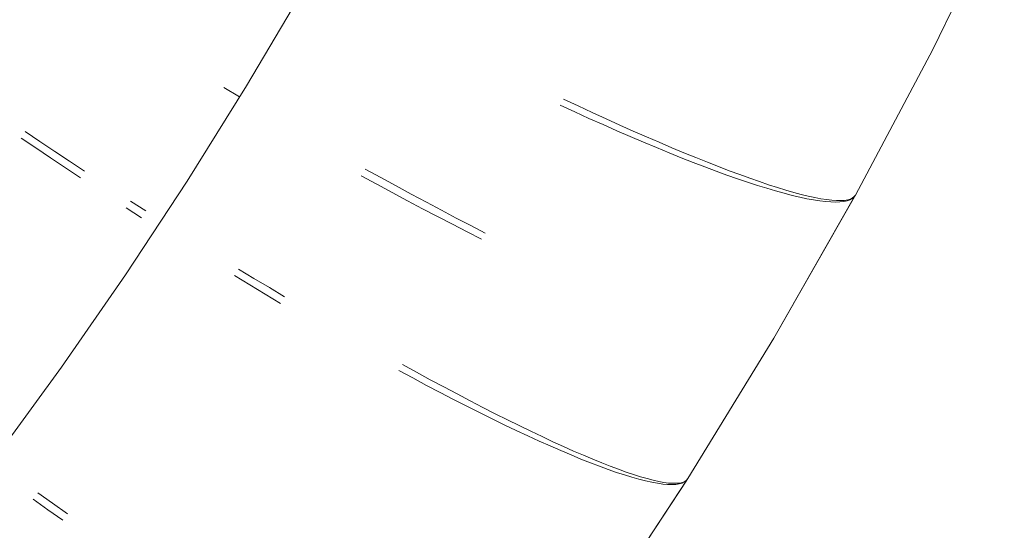
# Model space of a CAD drawing. Units: millimetres. Extents: x -13165 to -9030, y 10453 to 14248.
# Drawn here: x -11408 to -11391, y 12740 to 12749 of the extents above; entities that cross this region are included whole.
import ezdxf

# ---------------------------------------------------------------- set-up
doc = ezdxf.new("R2010")
doc.units = ezdxf.units.MM
doc.header["$MEASUREMENT"] = 0
doc.linetypes.add('Kropki i Kreski', pattern=[360, 180, -90, 0, -90])
doc.layers.add('ZESTAW_Nr_pióra__7', color=7, linetype='Continuous', lineweight=18)

msp = doc.modelspace()

# ---------------------------------------------------------------- linework, layer by layer
at = {"layer": 'ZESTAW_Nr_pióra__7', "linetype": 'Continuous'}
for p, q in [((-11392.2, 12748.56), (-11390.971, 12751.069)), ((-11392.2, 12748.56), (-11390.971, 12751.069)), ((-11392.2, 12748.56), (-11390.971, 12751.069)), ((-11392.2, 12748.56), (-11390.971, 12751.069)), ((-11392.2, 12748.56), (-11390.971, 12751.069)), ((-11392.2, 12748.56), (-11390.971, 12751.069)), ((-11392.2, 12748.56), (-11390.973, 12751.065)), ((-11393.523, 12746.061), (-11392.2, 12748.56)), ((-11393.523, 12746.061), (-11392.2, 12748.56)), ((-11393.523, 12746.061), (-11392.2, 12748.56)), ((-11393.523, 12746.061), (-11392.2, 12748.56)), ((-11393.523, 12746.061), (-11392.2, 12748.56)), ((-11393.523, 12746.061), (-11392.2, 12748.56)), ((-11393.523, 12746.061), (-11392.2, 12748.56)), ((-11404.367, 12747.903), (-11404.097, 12747.743)), ((-11404.367, 12747.903), (-11404.097, 12747.743)), ((-11404.367, 12747.903), (-11404.097, 12747.743)), ((-11404.367, 12747.903), (-11404.097, 12747.743)), ((-11404.367, 12747.903), (-11404.097, 12747.743)), ((-11404.367, 12747.903), (-11404.097, 12747.743)), ((-11398.591, 12747.602), (-11398.343, 12747.487)), ((-11398.533, 12747.707), (-11398.286, 12747.591)), ((-11398.533, 12747.707), (-11398.286, 12747.591)), ((-11398.533, 12747.707), (-11398.286, 12747.591)), ((-11398.533, 12747.707), (-11398.286, 12747.591)), ((-11398.533, 12747.707), (-11398.286, 12747.591)), ((-11398.533, 12747.707), (-11398.286, 12747.591)), ((-11398.286, 12747.591), (-11398.042, 12747.478)), ((-11398.286, 12747.591), (-11398.042, 12747.478)), ((-11398.286, 12747.591), (-11398.042, 12747.478)), ((-11398.286, 12747.591), (-11398.042, 12747.478)), ((-11398.286, 12747.591), (-11398.042, 12747.478)), ((-11398.286, 12747.591), (-11398.042, 12747.478)), ((-11398.343, 12747.487), (-11398.098, 12747.376)), ((-11398.042, 12747.478), (-11397.803, 12747.368)), ((-11398.042, 12747.478), (-11397.803, 12747.368)), ((-11398.042, 12747.478), (-11397.803, 12747.368)), ((-11398.042, 12747.478), (-11397.803, 12747.368)), ((-11398.042, 12747.478), (-11397.803, 12747.368)), ((-11398.042, 12747.478), (-11397.803, 12747.368)), ((-11398.098, 12747.376), (-11397.857, 12747.269)), ((-11397.857, 12747.269), (-11397.621, 12747.164)), ((-11397.803, 12747.368), (-11397.568, 12747.262)), ((-11397.803, 12747.368), (-11397.568, 12747.262)), ((-11397.803, 12747.368), (-11397.568, 12747.262)), ((-11397.803, 12747.368), (-11397.568, 12747.262)), ((-11397.803, 12747.368), (-11397.568, 12747.262)), ((-11397.803, 12747.368), (-11397.568, 12747.262)), ((-11397.568, 12747.262), (-11397.338, 12747.159)), ((-11397.568, 12747.262), (-11397.338, 12747.159)), ((-11397.568, 12747.262), (-11397.338, 12747.159)), ((-11397.568, 12747.262), (-11397.338, 12747.159)), ((-11397.568, 12747.262), (-11397.338, 12747.159)), ((-11397.568, 12747.262), (-11397.338, 12747.159)), ((-11407.772, 12747.15), (-11407.521, 12746.98)), ((-11407.772, 12747.15), (-11407.521, 12746.98)), ((-11407.772, 12747.15), (-11407.521, 12746.98)), ((-11407.772, 12747.15), (-11407.521, 12746.98)), ((-11407.772, 12747.15), (-11407.521, 12746.98)), ((-11407.772, 12747.15), (-11407.521, 12746.98)), ((-11397.621, 12747.164), (-11397.39, 12747.064)), ((-11397.338, 12747.159), (-11397.112, 12747.06)), ((-11397.338, 12747.159), (-11397.112, 12747.06)), ((-11397.338, 12747.159), (-11397.112, 12747.06)), ((-11397.338, 12747.159), (-11397.112, 12747.06)), ((-11397.338, 12747.159), (-11397.112, 12747.06)), ((-11397.338, 12747.159), (-11397.112, 12747.06)), ((-11407.842, 12747.039), (-11407.592, 12746.868)), ((-11407.521, 12746.98), (-11407.267, 12746.81)), ((-11407.521, 12746.98), (-11407.267, 12746.81)), ((-11407.521, 12746.98), (-11407.267, 12746.81)), ((-11407.521, 12746.98), (-11407.267, 12746.81)), ((-11407.521, 12746.98), (-11407.267, 12746.81)), ((-11407.521, 12746.98), (-11407.267, 12746.81)), ((-11397.39, 12747.064), (-11397.163, 12746.967)), ((-11397.163, 12746.967), (-11396.942, 12746.874)), ((-11397.112, 12747.06), (-11396.892, 12746.965)), ((-11397.112, 12747.06), (-11396.892, 12746.965)), ((-11397.112, 12747.06), (-11396.892, 12746.965)), ((-11397.112, 12747.06), (-11396.892, 12746.965)), ((-11397.112, 12747.06), (-11396.892, 12746.965)), ((-11397.112, 12747.06), (-11396.892, 12746.965)), ((-11396.892, 12746.965), (-11396.677, 12746.873)), ((-11396.892, 12746.965), (-11396.677, 12746.873)), ((-11396.892, 12746.965), (-11396.677, 12746.873)), ((-11396.892, 12746.965), (-11396.677, 12746.873)), ((-11396.892, 12746.965), (-11396.677, 12746.873)), ((-11396.892, 12746.965), (-11396.677, 12746.873)), ((-11407.592, 12746.868), (-11407.339, 12746.696)), ((-11407.267, 12746.81), (-11407.011, 12746.639)), ((-11407.267, 12746.81), (-11407.011, 12746.639)), ((-11407.267, 12746.81), (-11407.011, 12746.639)), ((-11407.267, 12746.81), (-11407.011, 12746.639)), ((-11407.267, 12746.81), (-11407.011, 12746.639)), ((-11407.267, 12746.81), (-11407.011, 12746.639)), ((-11396.942, 12746.874), (-11396.725, 12746.786)), ((-11396.725, 12746.786), (-11396.515, 12746.701)), ((-11396.677, 12746.873), (-11396.468, 12746.786)), ((-11396.677, 12746.873), (-11396.468, 12746.786)), ((-11396.677, 12746.873), (-11396.468, 12746.786)), ((-11396.677, 12746.873), (-11396.468, 12746.786)), ((-11396.677, 12746.873), (-11396.468, 12746.786)), ((-11396.677, 12746.873), (-11396.468, 12746.786)), ((-11396.468, 12746.786), (-11396.264, 12746.702)), ((-11396.468, 12746.786), (-11396.264, 12746.702)), ((-11396.468, 12746.786), (-11396.264, 12746.702)), ((-11396.468, 12746.786), (-11396.264, 12746.702)), ((-11396.468, 12746.786), (-11396.264, 12746.702)), ((-11396.468, 12746.786), (-11396.264, 12746.702)), ((-11407.339, 12746.696), (-11407.083, 12746.525)), ((-11407.011, 12746.639), (-11406.753, 12746.468)), ((-11407.011, 12746.639), (-11406.753, 12746.468)), ((-11407.011, 12746.639), (-11406.753, 12746.468)), ((-11407.011, 12746.639), (-11406.753, 12746.468)), ((-11407.011, 12746.639), (-11406.753, 12746.468)), ((-11407.011, 12746.639), (-11406.753, 12746.468)), ((-11396.515, 12746.701), (-11396.309, 12746.62)), ((-11396.309, 12746.62), (-11396.11, 12746.544)), ((-11396.264, 12746.702), (-11396.066, 12746.623)), ((-11396.264, 12746.702), (-11396.066, 12746.623)), ((-11396.264, 12746.702), (-11396.066, 12746.623)), ((-11396.264, 12746.702), (-11396.066, 12746.623)), ((-11396.264, 12746.702), (-11396.066, 12746.623)), ((-11396.264, 12746.702), (-11396.066, 12746.623)), ((-11396.066, 12746.623), (-11395.875, 12746.548)), ((-11396.066, 12746.623), (-11395.875, 12746.548)), ((-11396.066, 12746.623), (-11395.875, 12746.548)), ((-11396.066, 12746.623), (-11395.875, 12746.548)), ((-11396.066, 12746.623), (-11395.875, 12746.548)), ((-11396.066, 12746.623), (-11395.875, 12746.548)), ((-11407.083, 12746.525), (-11406.826, 12746.353)), ((-11401.938, 12746.507), (-11401.672, 12746.36)), ((-11401.938, 12746.507), (-11401.672, 12746.36)), ((-11401.938, 12746.507), (-11401.672, 12746.36)), ((-11401.938, 12746.507), (-11401.672, 12746.36)), ((-11401.938, 12746.507), (-11401.672, 12746.36)), ((-11401.938, 12746.507), (-11401.672, 12746.36)), ((-11396.11, 12746.544), (-11395.917, 12746.471)), ((-11395.917, 12746.471), (-11395.73, 12746.403)), ((-11395.875, 12746.548), (-11395.69, 12746.477)), ((-11395.875, 12746.548), (-11395.69, 12746.477)), ((-11395.875, 12746.548), (-11395.69, 12746.477)), ((-11395.875, 12746.548), (-11395.69, 12746.477)), ((-11395.875, 12746.548), (-11395.69, 12746.477)), ((-11395.875, 12746.548), (-11395.69, 12746.477)), ((-11395.73, 12746.403), (-11395.55, 12746.34)), ((-11395.69, 12746.477), (-11395.511, 12746.411)), ((-11395.69, 12746.477), (-11395.511, 12746.411)), ((-11395.69, 12746.477), (-11395.511, 12746.411)), ((-11395.69, 12746.477), (-11395.511, 12746.411)), ((-11395.69, 12746.477), (-11395.511, 12746.411)), ((-11395.69, 12746.477), (-11395.511, 12746.411)), ((-11395.511, 12746.411), (-11395.339, 12746.349)), ((-11395.511, 12746.411), (-11395.339, 12746.349)), ((-11395.511, 12746.411), (-11395.339, 12746.349)), ((-11395.511, 12746.411), (-11395.339, 12746.349)), ((-11395.511, 12746.411), (-11395.339, 12746.349)), ((-11395.511, 12746.411), (-11395.339, 12746.349)), ((-11402.006, 12746.392), (-11401.74, 12746.247)), ((-11401.74, 12746.247), (-11401.475, 12746.104)), ((-11401.672, 12746.36), (-11401.409, 12746.216)), ((-11401.672, 12746.36), (-11401.409, 12746.216)), ((-11401.672, 12746.36), (-11401.409, 12746.216)), ((-11401.672, 12746.36), (-11401.409, 12746.216)), ((-11401.672, 12746.36), (-11401.409, 12746.216)), ((-11401.672, 12746.36), (-11401.409, 12746.216)), ((-11395.55, 12746.34), (-11395.376, 12746.281)), ((-11395.376, 12746.281), (-11395.209, 12746.226)), ((-11395.339, 12746.349), (-11395.174, 12746.291)), ((-11395.339, 12746.349), (-11395.174, 12746.291)), ((-11395.339, 12746.349), (-11395.174, 12746.291)), ((-11395.339, 12746.349), (-11395.174, 12746.291)), ((-11395.339, 12746.349), (-11395.174, 12746.291)), ((-11395.339, 12746.349), (-11395.174, 12746.291)), ((-11395.174, 12746.291), (-11395.016, 12746.238)), ((-11395.174, 12746.291), (-11395.016, 12746.238)), ((-11395.174, 12746.291), (-11395.016, 12746.238)), ((-11395.174, 12746.291), (-11395.016, 12746.238)), ((-11395.174, 12746.291), (-11395.016, 12746.238)), ((-11395.174, 12746.291), (-11395.016, 12746.238)), ((-11395.016, 12746.238), (-11394.865, 12746.189)), ((-11395.016, 12746.238), (-11394.865, 12746.189)), ((-11395.016, 12746.238), (-11394.865, 12746.189)), ((-11395.016, 12746.238), (-11394.865, 12746.189)), ((-11395.016, 12746.238), (-11394.865, 12746.189)), ((-11395.016, 12746.238), (-11394.865, 12746.189)), ((-11401.475, 12746.104), (-11401.213, 12745.963)), ((-11401.409, 12746.216), (-11401.147, 12746.075)), ((-11401.409, 12746.216), (-11401.147, 12746.075)), ((-11401.409, 12746.216), (-11401.147, 12746.075)), ((-11401.409, 12746.216), (-11401.147, 12746.075)), ((-11401.409, 12746.216), (-11401.147, 12746.075)), ((-11401.409, 12746.216), (-11401.147, 12746.075)), ((-11401.147, 12746.075), (-11400.888, 12745.936)), ((-11401.147, 12746.075), (-11400.888, 12745.936)), ((-11401.147, 12746.075), (-11400.888, 12745.936)), ((-11401.147, 12746.075), (-11400.888, 12745.936)), ((-11401.147, 12746.075), (-11400.888, 12745.936)), ((-11401.147, 12746.075), (-11400.888, 12745.936)), ((-11395.209, 12746.226), (-11395.049, 12746.177)), ((-11395.049, 12746.177), (-11394.896, 12746.131)), ((-11394.896, 12746.131), (-11394.751, 12746.091)), ((-11394.865, 12746.189), (-11394.721, 12746.146)), ((-11394.865, 12746.189), (-11394.721, 12746.146)), ((-11394.865, 12746.189), (-11394.721, 12746.146)), ((-11394.865, 12746.189), (-11394.721, 12746.146)), ((-11394.865, 12746.189), (-11394.721, 12746.146)), ((-11394.865, 12746.189), (-11394.721, 12746.146)), ((-11394.751, 12746.091), (-11394.613, 12746.055)), ((-11394.721, 12746.146), (-11394.585, 12746.106)), ((-11394.721, 12746.146), (-11394.585, 12746.106)), ((-11394.721, 12746.146), (-11394.585, 12746.106)), ((-11394.721, 12746.146), (-11394.585, 12746.106)), ((-11394.721, 12746.146), (-11394.585, 12746.106)), ((-11394.721, 12746.146), (-11394.585, 12746.106)), ((-11394.585, 12746.106), (-11394.456, 12746.072)), ((-11394.585, 12746.106), (-11394.456, 12746.072)), ((-11394.585, 12746.106), (-11394.456, 12746.072)), ((-11394.585, 12746.106), (-11394.456, 12746.072)), ((-11394.585, 12746.106), (-11394.456, 12746.072)), ((-11394.585, 12746.106), (-11394.456, 12746.072)), ((-11394.456, 12746.072), (-11394.335, 12746.042)), ((-11394.456, 12746.072), (-11394.335, 12746.042)), ((-11394.456, 12746.072), (-11394.335, 12746.042)), ((-11394.456, 12746.072), (-11394.335, 12746.042)), ((-11394.456, 12746.072), (-11394.335, 12746.042)), ((-11394.456, 12746.072), (-11394.335, 12746.042)), ((-11393.547, 12746.029), (-11393.523, 12746.061)), ((-11393.545, 12746.033), (-11393.523, 12746.061)), ((-11393.545, 12746.033), (-11393.523, 12746.061)), ((-11393.545, 12746.033), (-11393.523, 12746.061)), ((-11393.545, 12746.033), (-11393.523, 12746.061)), ((-11393.545, 12746.033), (-11393.523, 12746.061)), ((-11393.545, 12746.033), (-11393.523, 12746.061)), ((-11405.968, 12745.956), (-11405.704, 12745.787)), ((-11405.968, 12745.956), (-11405.704, 12745.787)), ((-11405.968, 12745.956), (-11405.704, 12745.787)), ((-11405.968, 12745.956), (-11405.704, 12745.787)), ((-11405.968, 12745.956), (-11405.704, 12745.787)), ((-11405.968, 12745.956), (-11405.704, 12745.787)), ((-11401.213, 12745.963), (-11400.953, 12745.826)), ((-11400.888, 12745.936), (-11400.631, 12745.799)), ((-11400.888, 12745.936), (-11400.631, 12745.799)), ((-11400.888, 12745.936), (-11400.631, 12745.799)), ((-11400.888, 12745.936), (-11400.631, 12745.799)), ((-11400.888, 12745.936), (-11400.631, 12745.799)), ((-11400.888, 12745.936), (-11400.631, 12745.799)), ((-11394.924, 12743.605), (-11393.539, 12746.033)), ((-11394.924, 12743.605), (-11393.539, 12746.033)), ((-11394.924, 12743.605), (-11393.539, 12746.033)), ((-11394.924, 12743.605), (-11393.539, 12746.033)), ((-11394.924, 12743.605), (-11393.539, 12746.033)), ((-11394.924, 12743.605), (-11393.539, 12746.033)), ((-11394.924, 12743.605), (-11393.542, 12746.029)), ((-11394.613, 12746.055), (-11394.482, 12746.024)), ((-11394.482, 12746.024), (-11394.36, 12745.998)), ((-11394.36, 12745.998), (-11394.245, 12745.976)), ((-11394.335, 12746.042), (-11394.222, 12746.017)), ((-11394.335, 12746.042), (-11394.222, 12746.017)), ((-11394.335, 12746.042), (-11394.222, 12746.017)), ((-11394.335, 12746.042), (-11394.222, 12746.017)), ((-11394.335, 12746.042), (-11394.222, 12746.017)), ((-11394.335, 12746.042), (-11394.222, 12746.017)), ((-11394.245, 12745.976), (-11394.138, 12745.96)), ((-11394.222, 12746.017), (-11394.117, 12745.997)), ((-11394.222, 12746.017), (-11394.117, 12745.997)), ((-11394.222, 12746.017), (-11394.117, 12745.997)), ((-11394.222, 12746.017), (-11394.117, 12745.997)), ((-11394.222, 12746.017), (-11394.117, 12745.997)), ((-11394.222, 12746.017), (-11394.117, 12745.997)), ((-11394.138, 12745.96), (-11394.039, 12745.948)), ((-11394.117, 12745.997), (-11394.02, 12745.982)), ((-11394.117, 12745.997), (-11394.02, 12745.982)), ((-11394.117, 12745.997), (-11394.02, 12745.982)), ((-11394.117, 12745.997), (-11394.02, 12745.982)), ((-11394.117, 12745.997), (-11394.02, 12745.982)), ((-11394.117, 12745.997), (-11394.02, 12745.982)), ((-11394.039, 12745.948), (-11393.948, 12745.941)), ((-11394.02, 12745.982), (-11393.931, 12745.971)), ((-11394.02, 12745.982), (-11393.931, 12745.971)), ((-11394.02, 12745.982), (-11393.931, 12745.971)), ((-11394.02, 12745.982), (-11393.931, 12745.971)), ((-11394.02, 12745.982), (-11393.931, 12745.971)), ((-11394.02, 12745.982), (-11393.931, 12745.971)), ((-11393.948, 12745.941), (-11393.865, 12745.939)), ((-11393.931, 12745.971), (-11393.851, 12745.965)), ((-11393.931, 12745.971), (-11393.851, 12745.965)), ((-11393.931, 12745.971), (-11393.851, 12745.965)), ((-11393.931, 12745.971), (-11393.851, 12745.965)), ((-11393.931, 12745.971), (-11393.851, 12745.965)), ((-11393.931, 12745.971), (-11393.851, 12745.965)), ((-11393.865, 12745.939), (-11393.791, 12745.942)), ((-11393.851, 12745.965), (-11393.779, 12745.964)), ((-11393.851, 12745.965), (-11393.779, 12745.964)), ((-11393.851, 12745.965), (-11393.779, 12745.964)), ((-11393.851, 12745.965), (-11393.779, 12745.964)), ((-11393.851, 12745.965), (-11393.779, 12745.964)), ((-11393.851, 12745.965), (-11393.779, 12745.964)), ((-11393.791, 12745.942), (-11393.725, 12745.95)), ((-11393.779, 12745.964), (-11393.715, 12745.968)), ((-11393.779, 12745.964), (-11393.715, 12745.968)), ((-11393.779, 12745.964), (-11393.715, 12745.968)), ((-11393.779, 12745.964), (-11393.715, 12745.968)), ((-11393.779, 12745.964), (-11393.715, 12745.968)), ((-11393.779, 12745.964), (-11393.715, 12745.968)), ((-11393.725, 12745.95), (-11393.668, 12745.962)), ((-11393.715, 12745.968), (-11393.659, 12745.977)), ((-11393.715, 12745.968), (-11393.659, 12745.977)), ((-11393.715, 12745.968), (-11393.659, 12745.977)), ((-11393.715, 12745.968), (-11393.659, 12745.977)), ((-11393.715, 12745.968), (-11393.659, 12745.977)), ((-11393.715, 12745.968), (-11393.659, 12745.977)), ((-11393.668, 12745.962), (-11393.619, 12745.98)), ((-11393.659, 12745.977), (-11393.613, 12745.991)), ((-11393.659, 12745.977), (-11393.613, 12745.991)), ((-11393.659, 12745.977), (-11393.613, 12745.991)), ((-11393.659, 12745.977), (-11393.613, 12745.991)), ((-11393.659, 12745.977), (-11393.613, 12745.991)), ((-11393.659, 12745.977), (-11393.613, 12745.991)), ((-11393.619, 12745.98), (-11393.578, 12746.002)), ((-11393.613, 12745.991), (-11393.574, 12746.01)), ((-11393.613, 12745.991), (-11393.574, 12746.01)), ((-11393.613, 12745.991), (-11393.574, 12746.01)), ((-11393.613, 12745.991), (-11393.574, 12746.01)), ((-11393.613, 12745.991), (-11393.574, 12746.01)), ((-11393.613, 12745.991), (-11393.574, 12746.01)), ((-11393.578, 12746.002), (-11393.547, 12746.029)), ((-11393.574, 12746.01), (-11393.545, 12746.033)), ((-11393.574, 12746.01), (-11393.545, 12746.033)), ((-11393.574, 12746.01), (-11393.545, 12746.033)), ((-11393.574, 12746.01), (-11393.545, 12746.033)), ((-11393.574, 12746.01), (-11393.545, 12746.033)), ((-11393.574, 12746.01), (-11393.545, 12746.033)), ((-11406.042, 12745.841), (-11405.778, 12745.671)), ((-11400.953, 12745.826), (-11400.696, 12745.691)), ((-11400.631, 12745.799), (-11400.378, 12745.666)), ((-11400.631, 12745.799), (-11400.378, 12745.666)), ((-11400.631, 12745.799), (-11400.378, 12745.666)), ((-11400.631, 12745.799), (-11400.378, 12745.666)), ((-11400.631, 12745.799), (-11400.378, 12745.666)), ((-11400.631, 12745.799), (-11400.378, 12745.666)), ((-11400.696, 12745.691), (-11400.441, 12745.559)), ((-11400.441, 12745.559), (-11400.189, 12745.43)), ((-11400.378, 12745.666), (-11400.127, 12745.535)), ((-11400.378, 12745.666), (-11400.127, 12745.535)), ((-11400.378, 12745.666), (-11400.127, 12745.535)), ((-11400.378, 12745.666), (-11400.127, 12745.535)), ((-11400.378, 12745.666), (-11400.127, 12745.535)), ((-11400.378, 12745.666), (-11400.127, 12745.535)), ((-11400.189, 12745.43), (-11399.941, 12745.304)), ((-11400.127, 12745.535), (-11399.88, 12745.408)), ((-11400.127, 12745.535), (-11399.88, 12745.408)), ((-11400.127, 12745.535), (-11399.88, 12745.408)), ((-11400.127, 12745.535), (-11399.88, 12745.408)), ((-11400.127, 12745.535), (-11399.88, 12745.408)), ((-11400.127, 12745.535), (-11399.88, 12745.408)), ((-11404.111, 12744.791), (-11403.847, 12744.631)), ((-11404.111, 12744.791), (-11403.847, 12744.631)), ((-11404.111, 12744.791), (-11403.847, 12744.631)), ((-11404.111, 12744.791), (-11403.847, 12744.631)), ((-11404.111, 12744.791), (-11403.847, 12744.631)), ((-11404.111, 12744.791), (-11403.847, 12744.631)), ((-11404.184, 12744.677), (-11403.919, 12744.517)), ((-11403.847, 12744.631), (-11403.583, 12744.472)), ((-11403.847, 12744.631), (-11403.583, 12744.472)), ((-11403.847, 12744.631), (-11403.583, 12744.472)), ((-11403.847, 12744.631), (-11403.583, 12744.472)), ((-11403.847, 12744.631), (-11403.583, 12744.472)), ((-11403.847, 12744.631), (-11403.583, 12744.472)), ((-11403.919, 12744.517), (-11403.655, 12744.358)), ((-11403.583, 12744.472), (-11403.321, 12744.315)), ((-11403.583, 12744.472), (-11403.321, 12744.315)), ((-11403.583, 12744.472), (-11403.321, 12744.315)), ((-11403.583, 12744.472), (-11403.321, 12744.315)), ((-11403.583, 12744.472), (-11403.321, 12744.315)), ((-11403.583, 12744.472), (-11403.321, 12744.315)), ((-11403.655, 12744.358), (-11403.392, 12744.202)), ((-11396.402, 12741.194), (-11394.924, 12743.605)), ((-11396.402, 12741.194), (-11394.924, 12743.605)), ((-11396.402, 12741.194), (-11394.924, 12743.605)), ((-11396.402, 12741.194), (-11394.924, 12743.605)), ((-11396.402, 12741.194), (-11394.924, 12743.605)), ((-11396.402, 12741.194), (-11394.924, 12743.605)), ((-11396.402, 12741.194), (-11394.924, 12743.605)), ((-11401.362, 12743.05), (-11401.122, 12742.921)), ((-11401.298, 12743.152), (-11401.058, 12743.02)), ((-11401.298, 12743.152), (-11401.058, 12743.02)), ((-11401.298, 12743.152), (-11401.058, 12743.02)), ((-11401.298, 12743.152), (-11401.058, 12743.02)), ((-11401.298, 12743.152), (-11401.058, 12743.02)), ((-11401.298, 12743.152), (-11401.058, 12743.02)), ((-11401.058, 12743.02), (-11400.822, 12742.892)), ((-11401.058, 12743.02), (-11400.822, 12742.892)), ((-11401.058, 12743.02), (-11400.822, 12742.892)), ((-11401.058, 12743.02), (-11400.822, 12742.892)), ((-11401.058, 12743.02), (-11400.822, 12742.892)), ((-11401.058, 12743.02), (-11400.822, 12742.892)), ((-11401.122, 12742.921), (-11400.884, 12742.794)), ((-11400.822, 12742.892), (-11400.59, 12742.768)), ((-11400.822, 12742.892), (-11400.59, 12742.768)), ((-11400.822, 12742.892), (-11400.59, 12742.768)), ((-11400.822, 12742.892), (-11400.59, 12742.768)), ((-11400.822, 12742.892), (-11400.59, 12742.768)), ((-11400.822, 12742.892), (-11400.59, 12742.768)), ((-11400.884, 12742.794), (-11400.651, 12742.672)), ((-11400.59, 12742.768), (-11400.363, 12742.647)), ((-11400.59, 12742.768), (-11400.363, 12742.647)), ((-11400.59, 12742.768), (-11400.363, 12742.647)), ((-11400.59, 12742.768), (-11400.363, 12742.647)), ((-11400.59, 12742.768), (-11400.363, 12742.647)), ((-11400.59, 12742.768), (-11400.363, 12742.647)), ((-11400.651, 12742.672), (-11400.422, 12742.553)), ((-11400.422, 12742.553), (-11400.197, 12742.438)), ((-11400.363, 12742.647), (-11400.139, 12742.53)), ((-11400.363, 12742.647), (-11400.139, 12742.53)), ((-11400.363, 12742.647), (-11400.139, 12742.53)), ((-11400.363, 12742.647), (-11400.139, 12742.53)), ((-11400.363, 12742.647), (-11400.139, 12742.53)), ((-11400.363, 12742.647), (-11400.139, 12742.53)), ((-11400.139, 12742.53), (-11399.921, 12742.417)), ((-11400.139, 12742.53), (-11399.921, 12742.417)), ((-11400.139, 12742.53), (-11399.921, 12742.417)), ((-11400.139, 12742.53), (-11399.921, 12742.417)), ((-11400.139, 12742.53), (-11399.921, 12742.417)), ((-11400.139, 12742.53), (-11399.921, 12742.417)), ((-11400.197, 12742.438), (-11399.977, 12742.327)), ((-11399.921, 12742.417), (-11399.707, 12742.308)), ((-11399.921, 12742.417), (-11399.707, 12742.308)), ((-11399.921, 12742.417), (-11399.707, 12742.308)), ((-11399.921, 12742.417), (-11399.707, 12742.308)), ((-11399.921, 12742.417), (-11399.707, 12742.308)), ((-11399.921, 12742.417), (-11399.707, 12742.308)), ((-11399.977, 12742.327), (-11399.762, 12742.221)), ((-11399.762, 12742.221), (-11399.552, 12742.119)), ((-11399.707, 12742.308), (-11399.498, 12742.203)), ((-11399.707, 12742.308), (-11399.498, 12742.203)), ((-11399.707, 12742.308), (-11399.498, 12742.203)), ((-11399.707, 12742.308), (-11399.498, 12742.203)), ((-11399.707, 12742.308), (-11399.498, 12742.203)), ((-11399.707, 12742.308), (-11399.498, 12742.203)), ((-11399.498, 12742.203), (-11399.295, 12742.103)), ((-11399.498, 12742.203), (-11399.295, 12742.103)), ((-11399.498, 12742.203), (-11399.295, 12742.103)), ((-11399.498, 12742.203), (-11399.295, 12742.103)), ((-11399.498, 12742.203), (-11399.295, 12742.103)), ((-11399.498, 12742.203), (-11399.295, 12742.103)), ((-11399.552, 12742.119), (-11399.347, 12742.021)), ((-11399.347, 12742.021), (-11399.147, 12741.927)), ((-11399.295, 12742.103), (-11399.097, 12742.007)), ((-11399.295, 12742.103), (-11399.097, 12742.007)), ((-11399.295, 12742.103), (-11399.097, 12742.007)), ((-11399.295, 12742.103), (-11399.097, 12742.007)), ((-11399.295, 12742.103), (-11399.097, 12742.007)), ((-11399.295, 12742.103), (-11399.097, 12742.007)), ((-11399.097, 12742.007), (-11398.904, 12741.915)), ((-11399.097, 12742.007), (-11398.904, 12741.915)), ((-11399.097, 12742.007), (-11398.904, 12741.915)), ((-11399.097, 12742.007), (-11398.904, 12741.915)), ((-11399.097, 12742.007), (-11398.904, 12741.915)), ((-11399.097, 12742.007), (-11398.904, 12741.915)), ((-11399.147, 12741.927), (-11398.953, 12741.838)), ((-11398.953, 12741.838), (-11398.765, 12741.754)), ((-11398.904, 12741.915), (-11398.718, 12741.828)), ((-11398.904, 12741.915), (-11398.718, 12741.828)), ((-11398.904, 12741.915), (-11398.718, 12741.828)), ((-11398.904, 12741.915), (-11398.718, 12741.828)), ((-11398.904, 12741.915), (-11398.718, 12741.828)), ((-11398.904, 12741.915), (-11398.718, 12741.828)), ((-11398.765, 12741.754), (-11398.582, 12741.675)), ((-11398.718, 12741.828), (-11398.537, 12741.746)), ((-11398.718, 12741.828), (-11398.537, 12741.746)), ((-11398.718, 12741.828), (-11398.537, 12741.746)), ((-11398.718, 12741.828), (-11398.537, 12741.746)), ((-11398.718, 12741.828), (-11398.537, 12741.746)), ((-11398.718, 12741.828), (-11398.537, 12741.746)), ((-11398.582, 12741.675), (-11398.406, 12741.6)), ((-11398.537, 12741.746), (-11398.363, 12741.668)), ((-11398.537, 12741.746), (-11398.363, 12741.668)), ((-11398.537, 12741.746), (-11398.363, 12741.668)), ((-11398.537, 12741.746), (-11398.363, 12741.668)), ((-11398.537, 12741.746), (-11398.363, 12741.668)), ((-11398.537, 12741.746), (-11398.363, 12741.668)), ((-11398.363, 12741.668), (-11398.195, 12741.595)), ((-11398.363, 12741.668), (-11398.195, 12741.595)), ((-11398.363, 12741.668), (-11398.195, 12741.595)), ((-11398.363, 12741.668), (-11398.195, 12741.595)), ((-11398.363, 12741.668), (-11398.195, 12741.595)), ((-11398.363, 12741.668), (-11398.195, 12741.595)), ((-11398.406, 12741.6), (-11398.237, 12741.53)), ((-11398.237, 12741.53), (-11398.074, 12741.465)), ((-11398.195, 12741.595), (-11398.034, 12741.528)), ((-11398.195, 12741.595), (-11398.034, 12741.528)), ((-11398.195, 12741.595), (-11398.034, 12741.528)), ((-11398.195, 12741.595), (-11398.034, 12741.528)), ((-11398.195, 12741.595), (-11398.034, 12741.528)), ((-11398.195, 12741.595), (-11398.034, 12741.528)), ((-11398.034, 12741.528), (-11397.88, 12741.465)), ((-11398.034, 12741.528), (-11397.88, 12741.465)), ((-11398.034, 12741.528), (-11397.88, 12741.465)), ((-11398.034, 12741.528), (-11397.88, 12741.465)), ((-11398.034, 12741.528), (-11397.88, 12741.465)), ((-11398.034, 12741.528), (-11397.88, 12741.465)), ((-11398.074, 12741.465), (-11397.917, 12741.406)), ((-11397.917, 12741.406), (-11397.767, 12741.351)), ((-11397.88, 12741.465), (-11397.732, 12741.407)), ((-11397.88, 12741.465), (-11397.732, 12741.407)), ((-11397.88, 12741.465), (-11397.732, 12741.407)), ((-11397.88, 12741.465), (-11397.732, 12741.407)), ((-11397.88, 12741.465), (-11397.732, 12741.407)), ((-11397.88, 12741.465), (-11397.732, 12741.407)), ((-11397.767, 12741.351), (-11397.625, 12741.301)), ((-11397.732, 12741.407), (-11397.591, 12741.354)), ((-11397.732, 12741.407), (-11397.591, 12741.354)), ((-11397.732, 12741.407), (-11397.591, 12741.354)), ((-11397.732, 12741.407), (-11397.591, 12741.354)), ((-11397.732, 12741.407), (-11397.591, 12741.354)), ((-11397.732, 12741.407), (-11397.591, 12741.354)), ((-11397.591, 12741.354), (-11397.458, 12741.306)), ((-11397.591, 12741.354), (-11397.458, 12741.306)), ((-11397.591, 12741.354), (-11397.458, 12741.306)), ((-11397.591, 12741.354), (-11397.458, 12741.306)), ((-11397.591, 12741.354), (-11397.458, 12741.306)), ((-11397.591, 12741.354), (-11397.458, 12741.306)), ((-11397.954, 12738.831), (-11396.419, 12741.168)), ((-11397.954, 12738.831), (-11396.419, 12741.168)), ((-11397.954, 12738.831), (-11396.419, 12741.168)), ((-11397.954, 12738.831), (-11396.419, 12741.168)), ((-11397.954, 12738.831), (-11396.419, 12741.168)), ((-11397.954, 12738.831), (-11396.419, 12741.168)), ((-11397.954, 12738.831), (-11396.422, 12741.164)), ((-11397.625, 12741.301), (-11397.489, 12741.257)), ((-11397.489, 12741.257), (-11397.361, 12741.218)), ((-11397.458, 12741.306), (-11397.332, 12741.264)), ((-11397.458, 12741.306), (-11397.332, 12741.264)), ((-11397.458, 12741.306), (-11397.332, 12741.264)), ((-11397.458, 12741.306), (-11397.332, 12741.264)), ((-11397.458, 12741.306), (-11397.332, 12741.264)), ((-11397.458, 12741.306), (-11397.332, 12741.264)), ((-11397.361, 12741.218), (-11397.24, 12741.184)), ((-11397.332, 12741.264), (-11397.213, 12741.226)), ((-11397.332, 12741.264), (-11397.213, 12741.226)), ((-11397.332, 12741.264), (-11397.213, 12741.226)), ((-11397.332, 12741.264), (-11397.213, 12741.226)), ((-11397.332, 12741.264), (-11397.213, 12741.226)), ((-11397.332, 12741.264), (-11397.213, 12741.226)), ((-11397.24, 12741.184), (-11397.127, 12741.155)), ((-11397.213, 12741.226), (-11397.102, 12741.194)), ((-11397.213, 12741.226), (-11397.102, 12741.194)), ((-11397.213, 12741.226), (-11397.102, 12741.194)), ((-11397.213, 12741.226), (-11397.102, 12741.194)), ((-11397.213, 12741.226), (-11397.102, 12741.194)), ((-11397.213, 12741.226), (-11397.102, 12741.194)), ((-11397.102, 12741.194), (-11396.998, 12741.168)), ((-11397.102, 12741.194), (-11396.998, 12741.168)), ((-11397.102, 12741.194), (-11396.998, 12741.168)), ((-11397.102, 12741.194), (-11396.998, 12741.168)), ((-11397.102, 12741.194), (-11396.998, 12741.168)), ((-11397.102, 12741.194), (-11396.998, 12741.168)), ((-11396.998, 12741.168), (-11396.902, 12741.146)), ((-11396.998, 12741.168), (-11396.902, 12741.146)), ((-11396.998, 12741.168), (-11396.902, 12741.146)), ((-11396.998, 12741.168), (-11396.902, 12741.146)), ((-11396.998, 12741.168), (-11396.902, 12741.146)), ((-11396.998, 12741.168), (-11396.902, 12741.146)), ((-11396.46, 12741.139), (-11396.427, 12741.164)), ((-11396.456, 12741.146), (-11396.424, 12741.168)), ((-11396.456, 12741.146), (-11396.424, 12741.168)), ((-11396.456, 12741.146), (-11396.424, 12741.168)), ((-11396.456, 12741.146), (-11396.424, 12741.168)), ((-11396.456, 12741.146), (-11396.424, 12741.168)), ((-11396.456, 12741.146), (-11396.424, 12741.168)), ((-11396.427, 12741.164), (-11396.402, 12741.194)), ((-11396.424, 12741.168), (-11396.402, 12741.194)), ((-11396.424, 12741.168), (-11396.402, 12741.194)), ((-11396.424, 12741.168), (-11396.402, 12741.194)), ((-11396.424, 12741.168), (-11396.402, 12741.194)), ((-11396.424, 12741.168), (-11396.402, 12741.194)), ((-11396.424, 12741.168), (-11396.402, 12741.194)), ((-11397.127, 12741.155), (-11397.021, 12741.132)), ((-11397.021, 12741.132), (-11396.923, 12741.114)), ((-11396.923, 12741.114), (-11396.833, 12741.101)), ((-11396.902, 12741.146), (-11396.814, 12741.13)), ((-11396.902, 12741.146), (-11396.814, 12741.13)), ((-11396.902, 12741.146), (-11396.814, 12741.13)), ((-11396.902, 12741.146), (-11396.814, 12741.13)), ((-11396.902, 12741.146), (-11396.814, 12741.13)), ((-11396.902, 12741.146), (-11396.814, 12741.13)), ((-11396.833, 12741.101), (-11396.75, 12741.094)), ((-11396.814, 12741.13), (-11396.734, 12741.119)), ((-11396.814, 12741.13), (-11396.734, 12741.119)), ((-11396.814, 12741.13), (-11396.734, 12741.119)), ((-11396.814, 12741.13), (-11396.734, 12741.119)), ((-11396.814, 12741.13), (-11396.734, 12741.119)), ((-11396.814, 12741.13), (-11396.734, 12741.119)), ((-11396.75, 12741.094), (-11396.676, 12741.092)), ((-11396.734, 12741.119), (-11396.662, 12741.114)), ((-11396.734, 12741.119), (-11396.662, 12741.114)), ((-11396.734, 12741.119), (-11396.662, 12741.114)), ((-11396.734, 12741.119), (-11396.662, 12741.114)), ((-11396.734, 12741.119), (-11396.662, 12741.114)), ((-11396.734, 12741.119), (-11396.662, 12741.114)), ((-11396.676, 12741.092), (-11396.61, 12741.096)), ((-11396.662, 12741.114), (-11396.598, 12741.114)), ((-11396.662, 12741.114), (-11396.598, 12741.114)), ((-11396.662, 12741.114), (-11396.598, 12741.114)), ((-11396.662, 12741.114), (-11396.598, 12741.114)), ((-11396.662, 12741.114), (-11396.598, 12741.114)), ((-11396.662, 12741.114), (-11396.598, 12741.114)), ((-11396.61, 12741.096), (-11396.552, 12741.105)), ((-11396.598, 12741.114), (-11396.543, 12741.119)), ((-11396.598, 12741.114), (-11396.543, 12741.119)), ((-11396.598, 12741.114), (-11396.543, 12741.119)), ((-11396.598, 12741.114), (-11396.543, 12741.119)), ((-11396.598, 12741.114), (-11396.543, 12741.119)), ((-11396.598, 12741.114), (-11396.543, 12741.119)), ((-11396.552, 12741.105), (-11396.502, 12741.119)), ((-11396.543, 12741.119), (-11396.495, 12741.13)), ((-11396.543, 12741.119), (-11396.495, 12741.13)), ((-11396.543, 12741.119), (-11396.495, 12741.13)), ((-11396.543, 12741.119), (-11396.495, 12741.13)), ((-11396.543, 12741.119), (-11396.495, 12741.13)), ((-11396.543, 12741.119), (-11396.495, 12741.13)), ((-11396.502, 12741.119), (-11396.46, 12741.139)), ((-11396.495, 12741.13), (-11396.456, 12741.146)), ((-11396.495, 12741.13), (-11396.456, 12741.146)), ((-11396.495, 12741.13), (-11396.456, 12741.146)), ((-11396.495, 12741.13), (-11396.456, 12741.146)), ((-11396.495, 12741.13), (-11396.456, 12741.146)), ((-11396.495, 12741.13), (-11396.456, 12741.146)), ((-11407.638, 12740.841), (-11407.383, 12740.661)), ((-11407.557, 12740.951), (-11407.303, 12740.771)), ((-11407.557, 12740.951), (-11407.303, 12740.771)), ((-11407.557, 12740.951), (-11407.303, 12740.771)), ((-11407.557, 12740.951), (-11407.303, 12740.771)), ((-11407.557, 12740.951), (-11407.303, 12740.771)), ((-11407.557, 12740.951), (-11407.303, 12740.771)), ((-11407.383, 12740.661), (-11407.128, 12740.482)), ((-11407.303, 12740.771), (-11407.048, 12740.592)), ((-11407.303, 12740.771), (-11407.048, 12740.592)), ((-11407.303, 12740.771), (-11407.048, 12740.592)), ((-11407.303, 12740.771), (-11407.048, 12740.592)), ((-11407.303, 12740.771), (-11407.048, 12740.592)), ((-11407.303, 12740.771), (-11407.048, 12740.592))]:
    msp.add_line(p, q, dxfattribs=at)
at = {"layer": 'ZESTAW_Nr_pióra__7', "linetype": 'Kropki i Kreski'}
msp.add_circle((-11472.392, 12789.419), 80, dxfattribs=at)
msp.add_circle((-11472.392, 12789.419), 80, dxfattribs=at)
msp.add_circle((-11472.392, 12789.419), 80, dxfattribs=at)
msp.add_circle((-11472.392, 12789.419), 80, dxfattribs=at)
msp.add_circle((-11472.392, 12789.419), 80, dxfattribs=at)
msp.add_circle((-11472.392, 12789.419), 80, dxfattribs=at)
msp.add_circle((-11472.392, 12789.419), 80, dxfattribs=at)

doc.saveas('drawing.dxf')
